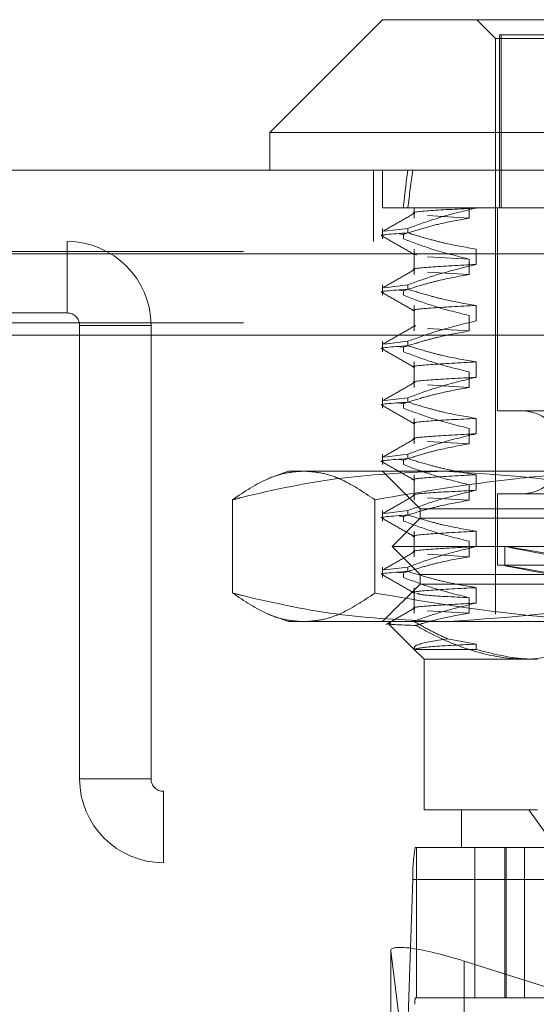
# Model space of a CAD drawing. Units: inches. Extents: x 0 to 23.4, y 0 to 16.5.
# Drawn here: x 5.6 to 5.7, y 3.2 to 3.3 of the extents above; entities that cross this region are included whole.
import ezdxf

# ---------------------------------------------------------------- set-up
doc = ezdxf.new("R2010")
doc.units = ezdxf.units.IN
doc.header["$MEASUREMENT"] = 0
doc.linetypes.add('HIDDEN', pattern=[0.07500000000000001, 0.05, -0.025])

msp = doc.modelspace()

# ---------------------------------------------------------------- linework, layer by layer
at = {"color": 7, "linetype": 'Continuous', "lineweight": 15}
for p, q in [((5.6816680771, 3.3168239096), (5.6669042975, 3.3020601301)), ((5.6816680771, 3.3168239096), (5.7899357936, 3.3168239096)), ((5.6669042975, 3.3020601301), (5.6669042975, 3.2971388703)), ((5.8046995731, 3.3020601301), (5.6669042975, 3.3020601301)), ((3.5045769353, 3.2971388703), (7.9670269353, 3.2971388703)), ((3.5047197023, 3.2861763703), (7.9668841684, 3.2861763703))]:
    msp.add_line(p, q, dxfattribs=at)
at = {"color": 7, "linetype": 'HIDDEN', "lineweight": 0}
for p, q in [((5.6939712267, 3.3168239096), (5.6964318566, 3.3143632797)), ((5.6964318566, 3.3143632797), (5.7751720141, 3.3143632797)), ((5.6964318566, 3.3143632797), (5.6964318566, 3.2390680041)), ((5.7744151629, 3.3148554057), (5.6969401912, 3.3148554057)), ((5.6969401912, 3.2922176104), (5.6969401912, 3.3148554057)), ((5.6971887077, 3.2922176104), (5.6971887077, 3.3148554057)), ((5.6804894353, 3.2971388703), (5.6804894353, 3.2878013703)), ((5.6816680771, 3.2971388703), (5.6816680771, 3.2922176104)), ((5.684970261, 3.2922176104), (5.6816680771, 3.2922176104)), ((5.6938826372, 3.2922176104), (5.684970261, 3.2922176104)), ((5.6858111627, 3.2922176104), (5.6858111627, 3.2908700677)), ((5.6929956988, 3.2922176104), (5.6929956988, 3.2908700677)), ((5.7126827501, 3.2922176104), (5.6938826372, 3.2922176104)), ((5.6938826372, 3.2921856512), (5.6938826372, 3.2922176104)), ((5.6966779196, 3.2922176104), (5.6966779196, 3.2656428073)), ((5.6929956988, 3.2908700677), (5.6875469481, 3.2911890587)), ((5.6816680771, 3.2895219894), (5.6816680771, 3.2881568316)), ((5.684970261, 3.2895219894), (5.6819332959, 3.2891416471)), ((5.684970261, 3.2895219894), (5.684970261, 3.2889400727)), ((5.68389208, 3.2888050439), (5.6843763918, 3.2887387482)), ((5.6843763918, 3.2881568316), (5.6843763918, 3.2887387482)), ((3.5045769353, 3.2878013703), (7.9670269353, 3.2878013703)), ((5.6404269353, 3.2784638703), (5.6404269353, 3.2878013703)), ((7.9668841684, 3.2861763703), (3.5047197023, 3.2861763703)), ((7.8634635244, 3.2865085312), (3.6142510244, 3.2865085312)), ((5.6858111627, 3.2868197113), (5.6858111627, 3.2834881779)), ((5.6861452811, 3.2860755064), (5.6858905657, 3.286121371)), ((5.6929956988, 3.2855041278), (5.6875469481, 3.2858231188)), ((5.6938826372, 3.2848037614), (5.6938826372, 3.2868197113)), ((5.6929956988, 3.2855041278), (5.6929956988, 3.2834881779)), ((5.6929956988, 3.2834881779), (5.6875469481, 3.2838071689)), ((5.6816680771, 3.2821400996), (5.6816680771, 3.2807749418)), ((5.684970261, 3.2821400996), (5.6819332959, 3.2817597574)), ((5.684970261, 3.2821400996), (5.684970261, 3.2815581829)), ((5.6837773115, 3.2814388644), (5.6843763918, 3.2813568585)), ((5.6843763918, 3.2807749418), (5.6843763918, 3.2813568585)), ((5.6858111627, 3.2794378215), (5.6858111627, 3.2761062881)), ((5.6938826372, 3.2774218717), (5.6938826372, 3.2794378215)), ((5.5498894353, 3.2784638703), (5.6404269353, 3.2784638703)), ((5.6929956988, 3.278122238), (5.6929956988, 3.2761062881)), ((7.8634635244, 3.2771710312), (3.6142510244, 3.2771710312)), ((5.6420519353, 3.2768388703), (5.6420519353, 3.2175138703)), ((5.6420519353, 3.2768388703), (5.6513894353, 3.2768388703)), ((5.6513894353, 3.2768388703), (5.6513894353, 3.2175138703)), ((3.6279572744, 3.2755460312), (7.8497572744, 3.2755460312)), ((5.6929956988, 3.2761062881), (5.6875469481, 3.2764252791)), ((5.6816680771, 3.2747582098), (5.6816680771, 3.273393052)), ((5.684970261, 3.2747582098), (5.6819332959, 3.2743778676)), ((5.68389208, 3.2740412644), (5.6843763918, 3.2739749687)), ((5.6843763918, 3.273393052), (5.6843763918, 3.2739749687)), ((5.684970261, 3.2747582098), (5.684970261, 3.2741762932)), ((5.6858111627, 3.2720559318), (5.6858111627, 3.2687243984)), ((5.6938826372, 3.2700399819), (5.6938826372, 3.2720559318)), ((5.6929956988, 3.2707403483), (5.6929956988, 3.2687243984)), ((5.6929956988, 3.2687243984), (5.6875469481, 3.2690433894)), ((5.6816680771, 3.2673763201), (5.6816680771, 3.2660111623)), ((5.684970261, 3.2673763201), (5.6819332959, 3.2669959778)), ((5.68389208, 3.2666593746), (5.6843763918, 3.266593079)), ((5.6843763918, 3.2660111623), (5.6843763918, 3.266593079)), ((5.684970261, 3.2673763201), (5.684970261, 3.2667944034)), ((5.7749259511, 3.2656428073), (5.6966779196, 3.2656428073)), ((5.6858111627, 3.264674042), (5.6858111627, 3.2613425086)), ((5.6938826372, 3.2626580921), (5.6938826372, 3.264674042)), ((5.6929956988, 3.2633584585), (5.6929956988, 3.2613425086)), ((5.6929956988, 3.2613425086), (5.6875469481, 3.2616614996)), ((5.6816680771, 3.2599944303), (5.6816680771, 3.2586292725)), ((5.684970261, 3.2599944303), (5.6819332959, 3.2596140881)), ((5.684970261, 3.2599944303), (5.684970261, 3.2594125136)), ((5.6837773115, 3.2592931951), (5.6843763918, 3.2592111892)), ((5.6843763918, 3.2586292725), (5.6843763918, 3.2592111892)), ((5.6693649274, 3.2577687915), (5.667303629, 3.2570185403)), ((5.6693649274, 3.2577687915), (5.68961564, 3.2577687915)), ((5.6816680771, 3.2577687915), (5.6865893369, 3.2528475317)), ((5.6858111627, 3.2572921523), (5.6858111627, 3.2539606189)), ((5.68961564, 3.2577687915), (5.7540673008, 3.2577687915)), ((5.6938826372, 3.2552762024), (5.6938826372, 3.2572921523)), ((5.6929956988, 3.2559765687), (5.6929956988, 3.2539606189)), ((5.7749259511, 3.2548160356), (5.6966779196, 3.2548160356)), ((5.6966779196, 3.2548160356), (5.6966779196, 3.2454656419)), ((5.662043298, 3.2418245803), (5.662043298, 3.2540279634)), ((5.6806572512, 3.2418245803), (5.6806572512, 3.2540279634)), ((5.6929956988, 3.2539606189), (5.6875469481, 3.2542796098)), ((5.6816680771, 3.2526125406), (5.6816680771, 3.2512473828)), ((5.684970261, 3.2526125406), (5.6819332959, 3.2522321983)), ((5.684970261, 3.2526125406), (5.684970261, 3.2520306239)), ((5.6865893369, 3.2528475317), (5.7015898647, 3.2528475317)), ((5.6865893369, 3.2528475317), (5.6865893369, 3.2516172167)), ((5.7015898647, 3.2528475317), (5.7850145337, 3.2528475317)), ((5.6865893369, 3.2516172167), (5.682898392, 3.2479262718)), ((5.68389208, 3.2518955951), (5.6843763918, 3.2518292994)), ((5.6843763918, 3.2512473828), (5.6843763918, 3.2518292994)), ((5.6865893369, 3.2516172167), (5.7850145337, 3.2516172167)), ((5.6858111627, 3.2499102625), (5.6858111627, 3.2465787291)), ((5.6938826372, 3.2478943126), (5.6938826372, 3.2499102625)), ((5.6929956988, 3.248594679), (5.6929956988, 3.2465787291)), ((5.682898392, 3.2479262718), (5.7887054786, 3.2479262718)), ((5.682898392, 3.2479262718), (5.6865893369, 3.244235327)), ((5.6976621715, 3.2479313647), (5.6976621715, 3.2454290783)), ((5.6929956988, 3.2465787291), (5.6875469481, 3.2468977201)), ((5.6816680771, 3.2452306508), (5.6816680771, 3.243865493)), ((5.684970261, 3.2452306508), (5.6819332959, 3.2448503086)), ((5.6837773115, 3.2445294155), (5.6843763918, 3.2444474097)), ((5.6843763918, 3.243865493), (5.6843763918, 3.2444474097)), ((5.684970261, 3.2452306508), (5.684970261, 3.2446487341)), ((5.7749259511, 3.2454656419), (5.6966779196, 3.2454656419)), ((5.6865893369, 3.244235327), (5.7850145337, 3.244235327)), ((5.6865893369, 3.244235327), (5.6865893369, 3.243005012)), ((5.6865893369, 3.243005012), (5.6816680771, 3.2380837521)), ((5.6858111627, 3.2425283727), (5.6858111627, 3.2391968393)), ((5.7015898647, 3.243005012), (5.6865893369, 3.243005012)), ((5.6938826372, 3.2405124228), (5.6938826372, 3.2425283727)), ((5.7850145337, 3.243005012), (5.7015898647, 3.243005012)), ((5.6929956988, 3.2412127892), (5.6929956988, 3.2391968393)), ((5.6929956988, 3.2391968393), (5.6875469481, 3.2395158303)), ((5.6673029702, 3.2388342432), (5.6693649274, 3.2380837521)), ((5.68961564, 3.2380837521), (5.6693649274, 3.2380837521)), ((5.7540673008, 3.2380837521), (5.68961564, 3.2380837521)), ((5.6824346058, 3.2378093494), (5.6858111627, 3.2344327925)), ((5.6938826372, 3.235146483), (5.6901546435, 3.2358436128)), ((5.6858111627, 3.2344327925), (5.6870814629, 3.2331624923)), ((5.685814976, 3.2344327925), (5.6938826372, 3.2344327925)), ((5.6938826372, 3.2344327925), (5.6938826372, 3.235146483)), ((5.7019319854, 3.2331624923), (5.6870814629, 3.2331624923)), ((5.6870814629, 3.2331624923), (5.6870814629, 3.2134774529)), ((5.6513894353, 3.2175138703), (5.6420519353, 3.2175138703)), ((5.6530144353, 3.2158888703), (5.6530144353, 3.2065513703)), ((5.8185894353, 3.2158888703), (5.6530144353, 3.2158888703)), ((5.6870814629, 3.2134774529), (5.7019319854, 3.2134774529)), ((5.6920027227, 3.2134774529), (5.6920027227, 3.2085561931)), ((5.7007803573, 3.2134774529), (5.7043178904, 3.2085561931)), ((5.6859334138, 3.2085561931), (5.7818726965, 3.2085561931)), ((5.6861121411, 3.2085561931), (5.6861121411, 3.1888711537)), ((5.6937195804, 3.2085561931), (5.6937195804, 3.1888711537)), ((5.6976502125, 3.2085561931), (5.6976502125, 3.1888711537)), ((5.6977999743, 3.2085561931), (5.6977999743, 3.1888711537)), ((5.700200206, 3.1888711537), (5.700200206, 3.2085561931)), ((5.8185894353, 3.2065513703), (5.6530144353, 3.2065513703)), ((5.6847852402, 3.1798710238), (5.6856173992, 3.2043442443)), ((5.7815566818, 3.2043442443), (5.6856173992, 3.2043442443)), ((5.6827206864, 3.1950435846), (5.6827206864, 3.1799263703)), ((5.6827232796, 3.1727106913), (5.6827232796, 3.1950034931)), ((5.6827232796, 3.1950034931), (5.6847401775, 3.179092504)), ((5.705363839, 3.1895642686), (5.692337282, 3.1936782083)), ((5.692337282, 3.1799263703), (5.692337282, 3.1936782083)), ((5.7818726965, 3.1888711537), (5.6859334138, 3.1888711537))]:
    msp.add_line(p, q, dxfattribs=at)
for centre, radius, start, end in [((5.6404269353, 3.2768388703), 0.0109625000000007, 0, 90), ((5.6404269353, 3.2768388703), 0.0016250000000007, 0, 90), ((5.6998767385, 3.2602294214), 0.0054133858267722, 270, 90), ((5.6530144353, 3.2175138703), 0.0109624999999993, 180, 270), ((5.6530144353, 3.2175138703), 0.0016249999999998, 180, 270), ((5.7068560461, 3.2048685777), 0.0212451182493873, 170.0042739869, 181.4142140959), ((5.6901179403, 3.1881336307), 0.0042490236498166, 170.004273987, 181.4142140961)]:
    msp.add_arc(centre, radius, start, end, dxfattribs=at)
for centre, major_axis, ratio, start_param, end_param in [((5.7358019353, 2.9674144608), (-0.03933314916774933, 0.360869618419442), 0.1030671127, 0.4074220889064787, 0.4397934372223165), ((5.7358019353, 2.9674144608), (-0.03806866735832504, 0.3608695498447996), 0.1066507997, 0.4074051861273159, 0.4397765344431471), ((5.7358019353, 3.2408856132), (0.03813975283106608, -0.007045872099120665), 0.00410153, 1.671030969611792, 4.567757947378471), ((5.7358019353, 3.2383833267), (0.03813975283106608, -0.00704587209912022), 0.00410153, 1.707227033481738, 4.531561883508683), ((5.692563206, 3.1918959287), (0.009829391075616202, -0.003231774237772989), 0.1572503506, 1.645408080082908, 3.216204406878039)]:
    msp.add_ellipse(centre, major_axis=major_axis, ratio=ratio, start_param=start_param, end_param=end_param, dxfattribs=at)
for points, knots in [([(5.684970261035942, 3.289521989371175), (5.686213957780621, 3.28997557341583), (5.689155578848346, 3.291048401167011), (5.692152685932494, 3.291769454276964), (5.693882637173591, 3.292185651192002)], [0, 0, 0, 0, 0.4227929825237181, 1, 1, 1, 1]), ([(5.685892321965618, 3.291486994687997), (5.685865465514122, 3.291491635587898), (5.68522538696662, 3.291602243665341), (5.687418353697664, 3.291848021652102), (5.691729475205673, 3.29207319153777), (5.69388263717359, 3.292185651192001)], [0, 0, 0, 0, 0.0214519136634142, 0.5112704387095816, 1, 1, 1, 1]), ([(5.685854818035091, 3.291536265494293), (5.685163766225087, 3.291136951216583), (5.683781629339323, 3.290338303439028), (5.682399459747574, 3.289539714446119), (5.681708358318429, 3.289140410339306)], [0, 0, 0, 0, 0.4999879658250642, 1, 1, 1, 1]), ([(5.692995698847721, 3.290870067676716), (5.69172092081222, 3.290642983687338), (5.689636237104413, 3.290271626259002), (5.686766815653469, 3.289507918938201), (5.685173488117374, 3.288995231258001), (5.684376391841938, 3.288738748249272)], [0, 0, 0, 0, 0.4402664732982451, 0.7199812974651234, 1, 1, 1, 1]), ([(5.681770902885341, 3.288513487227182), (5.681736722474998, 3.288517990026955), (5.680741569154274, 3.288649087813708), (5.682892860160675, 3.288797122520636), (5.684970261035944, 3.288940072697451)], [0, 0, 0, 0, 0.0343468786476949, 1, 1, 1, 1]), ([(5.681707847928306, 3.288467530730065), (5.682398918918345, 3.288068257541837), (5.683781028723691, 3.287269729754654), (5.685163103026648, 3.286471147597541), (5.685854124091173, 3.286071865814255)], [0, 0, 0, 0, 0.5000116397163368, 0.9999999999999999, 0.9999999999999999, 0.9999999999999999, 0.9999999999999999]), ([(5.684376391841938, 3.288156831575548), (5.685619522565148, 3.28769196211808), (5.688465393589035, 3.286627746992351), (5.691363525955389, 3.285908943959067), (5.692995698847718, 3.285504127795571)], [0, 0, 0, 0, 0.4368190662103857, 1, 1, 1, 1]), ([(5.693882637173592, 3.286819711310858), (5.692482044750815, 3.287062701339218), (5.69038142277038, 3.287427140119764), (5.687414814996573, 3.288187075744662), (5.685848234310315, 3.288669630231922), (5.684970261035942, 3.288940072697451)], [0, 0, 0, 0, 0.4679312626688753, 0.7018078062601043, 1, 1, 1, 1]), ([(5.684970261035942, 3.282140099607395), (5.68621395778062, 3.282593683652051), (5.689155578848345, 3.283666511403231), (5.692152685932494, 3.284387564513185), (5.693882637173592, 3.284803761428222)], [0, 0, 0, 0, 0.4227929825238217, 1, 1, 1, 1]), ([(5.685890565748298, 3.284105421152995), (5.685864339965131, 3.284109957030093), (5.685225402137537, 3.284220464443367), (5.6874187898203, 3.284466135615193), (5.691729620471992, 3.284691303015359), (5.693882637173591, 3.284803761428222)], [0, 0, 0, 0, 0.0209757988840275, 0.5110326462387972, 1, 1, 1, 1]), ([(5.685854818035091, 3.284154375730512), (5.685163766225087, 3.283755061452802), (5.683781629339324, 3.282956413675248), (5.682399459747575, 3.28215782468234), (5.68170835831843, 3.281758520575526)], [0, 0, 0, 0, 0.4999879658250835, 1, 1, 1, 1]), ([(5.69299569884772, 3.283488177912937), (5.691640648053383, 3.283245154545075), (5.689608341676902, 3.282880667883613), (5.686739393595616, 3.282115736865209), (5.685224924955662, 3.28162936502658), (5.684376391841938, 3.281356858485492)], [0, 0, 0, 0, 0.4680233101994588, 0.7019417734271765, 0.9999999999999999, 0.9999999999999999, 0.9999999999999999, 0.9999999999999999]), ([(5.681770902885342, 3.281131597463403), (5.681736722475, 3.281136100263175), (5.680741569154274, 3.281267198049925), (5.682892860160675, 3.281415232756856), (5.684970261035944, 3.281558182933672)], [0, 0, 0, 0, 0.0343468786476966, 1, 1, 1, 1]), ([(5.681707847928307, 3.281085640966285), (5.682398918918346, 3.280686367778057), (5.683781028723692, 3.279887839990874), (5.685163103026649, 3.279089257833763), (5.685854124091175, 3.278689976050476)], [0, 0, 0, 0, 0.5000116397163078, 0.9999999999999999, 0.9999999999999999, 0.9999999999999999, 0.9999999999999999]), ([(5.684376391841938, 3.280774941811769), (5.685581015345838, 3.280323899229356), (5.688426599438514, 3.279258438034652), (5.691324543740827, 3.278537804923028), (5.692995698847718, 3.278122238031791)], [0, 0, 0, 0, 0.4233308398794206, 1, 1, 1, 1]), ([(5.693882637173592, 3.279437821547078), (5.692482044750814, 3.279680811575438), (5.690381422770379, 3.280045250355985), (5.687414814996573, 3.280805185980883), (5.685848234310314, 3.281287740468142), (5.684970261035941, 3.281558182933672)], [0, 0, 0, 0, 0.4679312626688371, 0.7018078062599299, 1, 1, 1, 1]), ([(5.685890565748295, 3.278739481271851), (5.685864339965129, 3.278744017148948), (5.685225402137536, 3.278854524562218), (5.6874187898203, 3.279100195734051), (5.691729620471992, 3.279325363134214), (5.69388263717359, 3.279437821547077)], [0, 0, 0, 0, 0.0209757988839894, 0.5110326462387663, 1, 1, 1, 1]), ([(5.685854818035092, 3.276772485966734), (5.685163766225088, 3.276373171689023), (5.683781629339324, 3.275574523911469), (5.682399459747574, 3.274775934918561), (5.68170835831843, 3.274376630811747)], [0, 0, 0, 0, 0.4999879658250898, 1, 1, 1, 1]), ([(5.684970261035942, 3.274758209843616), (5.686213957780621, 3.275211793888271), (5.689155578848347, 3.276284621639452), (5.692152685932495, 3.277005674749406), (5.693882637173592, 3.277421871664443)], [0, 0, 0, 0, 0.4227929825237855, 1, 1, 1, 1]), ([(5.685890565748296, 3.276723531389216), (5.685857005769334, 3.276728022605178), (5.68574431942359, 3.276743103029258), (5.68591313031294, 3.276759979713486), (5.686031666345494, 3.276771830223833)], [0, 0, 0, 0, 0.2978176170323869, 1, 1, 1, 1]), ([(5.692995698847718, 3.276106288149156), (5.691640648053382, 3.275863264781295), (5.6896083416769, 3.275498778119834), (5.686739393595615, 3.274733847101431), (5.685224924955662, 3.274247475262801), (5.68437639184194, 3.273974968721713)], [0, 0, 0, 0, 0.4680233101993604, 0.7019417734271781, 1, 1, 1, 1]), ([(5.681770902885342, 3.273749707699623), (5.681736722475, 3.273754210499396), (5.680741569154274, 3.27388530828615), (5.682892860160675, 3.274033342993079), (5.684970261035943, 3.274176293169893)], [0, 0, 0, 0, 0.0343468786476677, 1, 1, 1, 1]), ([(5.693882637173592, 3.272055931783299), (5.692482044750814, 3.272298921811659), (5.69038142277038, 3.272663360592206), (5.687414814996573, 3.273423296217103), (5.685848234310315, 3.273905850704363), (5.684970261035943, 3.274176293169892)], [0, 0, 0, 0, 0.4679312626688924, 0.7018078062599988, 0.9999999999999999, 0.9999999999999999, 0.9999999999999999, 0.9999999999999999]), ([(5.681707847928307, 3.273703751202505), (5.682398918918345, 3.273304478014277), (5.683781028723691, 3.272505950227094), (5.685163103026648, 3.271707368069983), (5.685854124091175, 3.271308086286697)], [0, 0, 0, 0, 0.5000116397163445, 0.9999999999999999, 0.9999999999999999, 0.9999999999999999, 0.9999999999999999]), ([(5.684376391841938, 3.273393052047989), (5.685581015345838, 3.272942009465576), (5.688426599438515, 3.271876548270872), (5.691324543740827, 3.271155915159247), (5.692995698847718, 3.270740348268012)], [0, 0, 0, 0, 0.4233308398794043, 1, 1, 1, 1]), ([(5.685890565748296, 3.271357591508071), (5.68586433996513, 3.271362127385169), (5.685225402137536, 3.271472634798439), (5.6874187898203, 3.27171830597027), (5.691729620471992, 3.271943473370434), (5.693882637173591, 3.272055931783297)], [0, 0, 0, 0, 0.0209757988840269, 0.5110326462387667, 1, 1, 1, 1]), ([(5.685854818035092, 3.269390596202954), (5.685163766225088, 3.268991281925243), (5.683781629339324, 3.268192634147689), (5.682399459747575, 3.267394045154781), (5.68170835831843, 3.266994741047967)], [0, 0, 0, 0, 0.4999879658250949, 1, 1, 1, 1]), ([(5.684970261035944, 3.267376320079836), (5.686213957780622, 3.267829904124492), (5.689155578848348, 3.268902731875672), (5.692152685932495, 3.269623784985626), (5.693882637173592, 3.270039981900664)], [0, 0, 0, 0, 0.4227929825237305, 1, 1, 1, 1]), ([(5.685890565748296, 3.269341641625437), (5.68586433996513, 3.269346177502534), (5.685225402137536, 3.269456684915804), (5.6874187898203, 3.269702356087635), (5.691729620471992, 3.2699275234878), (5.693882637173591, 3.270039981900663)], [0, 0, 0, 0, 0.020975798884046, 0.5110326462387843, 0.9999999999999999, 0.9999999999999999, 0.9999999999999999, 0.9999999999999999]), ([(5.692995698847718, 3.268724398385377), (5.691640648053382, 3.268481375017516), (5.689608341676902, 3.268116888356055), (5.686739393595615, 3.267351957337651), (5.685224924955662, 3.266865585499021), (5.68437639184194, 3.266593078957933)], [0, 0, 0, 0, 0.4680233101995078, 0.7019417734270752, 1, 1, 1, 1]), ([(5.681770902885342, 3.266367817935844), (5.681736722475, 3.266372320735616), (5.680741569154274, 3.266503418522367), (5.682892860160675, 3.266651453229297), (5.684970261035944, 3.266794403406112)], [0, 0, 0, 0, 0.0343468786477529, 1, 1, 1, 1]), ([(5.681707847928306, 3.266321861438726), (5.682398918918345, 3.265922588250498), (5.683781028723691, 3.265124060463315), (5.685163103026648, 3.264325478306203), (5.685854124091173, 3.263926196522917)], [0, 0, 0, 0, 0.5000116397163272, 1, 1, 1, 1]), ([(5.693882637173592, 3.264674042019519), (5.692482044750815, 3.26491703204788), (5.690381422770381, 3.265281470828425), (5.687414814996575, 3.266041406453324), (5.685848234310316, 3.266523960940583), (5.684970261035944, 3.266794403406112)], [0, 0, 0, 0, 0.467931262668822, 0.7018078062600954, 1, 1, 1, 1]), ([(5.68437639184194, 3.266011162284209), (5.68558101534584, 3.265560119701797), (5.688426599438516, 3.264494658507093), (5.691324543740828, 3.263774025395468), (5.692995698847721, 3.263358458504233)], [0, 0, 0, 0, 0.4233308398793605, 1, 1, 1, 1]), ([(5.685890565748296, 3.263975701744291), (5.68586433996513, 3.263980237621388), (5.685225402137536, 3.264090745034662), (5.6874187898203, 3.264336416206491), (5.691729620471992, 3.264561583606655), (5.69388263717359, 3.264674042019518)], [0, 0, 0, 0, 0.0209757988840848, 0.5110326462388154, 1, 1, 1, 1]), ([(5.684970261035944, 3.259994430316056), (5.686213957780622, 3.260448014360712), (5.689155578848348, 3.261520842111893), (5.692152685932496, 3.262241895221846), (5.693882637173592, 3.262658092136884)], [0, 0, 0, 0, 0.422792982523729, 0.9999999999999999, 0.9999999999999999, 0.9999999999999999, 0.9999999999999999]), ([(5.685890565748296, 3.261959751861657), (5.685864339965129, 3.261964287738754), (5.685225402137536, 3.26207479515203), (5.6874187898203, 3.262320466323853), (5.691729620471992, 3.26254563372402), (5.69388263717359, 3.262658092136883)], [0, 0, 0, 0, 0.0209757988840848, 0.5110326462388147, 1, 1, 1, 1]), ([(5.685854818035091, 3.262008706439175), (5.685163766225087, 3.261609392161465), (5.683781629339324, 3.26081074438391), (5.682399459747575, 3.260012155391002), (5.68170835831843, 3.259612851284188)], [0, 0, 0, 0, 0.4999879658250965, 1, 1, 1, 1]), ([(5.69299569884772, 3.261342508621598), (5.691640648053383, 3.261099485253736), (5.6896083416769, 3.260734998592274), (5.686739393595617, 3.259970067573871), (5.685224924955663, 3.259483695735241), (5.68437639184194, 3.259211189194153)], [0, 0, 0, 0, 0.4680233101992355, 0.7019417734270915, 1, 1, 1, 1]), ([(5.681770902885342, 3.258985928172064), (5.681736722475, 3.258990430971837), (5.680741569154274, 3.259121528758585), (5.682892860160675, 3.259269563465517), (5.684970261035943, 3.259412513642333)], [0, 0, 0, 0, 0.0343468786477876, 1, 1, 1, 1]), ([(5.681707847928307, 3.258939971674947), (5.682398918918346, 3.258540698486718), (5.683781028723692, 3.257742170699536), (5.685163103026649, 3.256943588542424), (5.685854124091175, 3.256544306759138)], [0, 0, 0, 0, 0.5000116397163127, 0.9999999999999999, 0.9999999999999999, 0.9999999999999999, 0.9999999999999999]), ([(5.68437639184194, 3.25862927252043), (5.68558101534584, 3.258178229938018), (5.688426599438515, 3.257112768743314), (5.69132454374083, 3.256392135631689), (5.692995698847721, 3.255976568740453)], [0, 0, 0, 0, 0.4233308398794682, 1, 1, 1, 1]), ([(5.693882637173592, 3.25729215225574), (5.692482044750814, 3.257535142284099), (5.690381422770379, 3.257899581064645), (5.687414814996575, 3.258659516689546), (5.685848234310316, 3.259142071176804), (5.684970261035943, 3.259412513642333)], [0, 0, 0, 0, 0.4679312626688512, 0.701807806259788, 1, 1, 1, 1]), ([(5.662043297951531, 3.254027963363585), (5.662440655540456, 3.254127385405605), (5.667172802409536, 3.255311406342853), (5.676335076948901, 3.257217574335087), (5.685178303736526, 3.257584617399208), (5.689615640024426, 3.257768791518766)], [0, 0, 0, 0, 0.0436758706790817, 0.5201376303083621, 1, 1, 1, 1]), ([(5.671350274562697, 3.257768791518764), (5.670574409910941, 3.257718264614816), (5.669020659325285, 3.257617079174259), (5.665906649559675, 3.256616303123236), (5.663590876903473, 3.255064798872956), (5.662043297951531, 3.254027963363585)], [0, 0, 0, 0, 0.2486064242476273, 0.497860517808943, 1, 1, 1, 1]), ([(5.680657251173861, 3.254027963363585), (5.679122383288077, 3.255057135970441), (5.676814991307635, 3.256604307972372), (5.673701129372403, 3.257614111700982), (5.672134551723201, 3.257717188226303), (5.671350274562697, 3.257768791518764)], [0, 0, 0, 0, 0.4980316689857115, 0.7486991484196379, 1, 1, 1, 1]), ([(5.717536569857923, 3.257768791518764), (5.714462170840583, 3.257718264614817), (5.708305363383345, 3.257617079174263), (5.695965957867545, 3.256616303123237), (5.686789603251429, 3.255064798872956), (5.680657251173861, 3.254027963363585)], [0, 0, 0, 0, 0.2486064242476652, 0.497860517809001, 1, 1, 1, 1]), ([(5.685890565748296, 3.256593811980512), (5.68586433996513, 3.256598347857609), (5.685225402137537, 3.256708855270879), (5.6874187898203, 3.256954526442711), (5.691729620471993, 3.257179693842875), (5.693882637173591, 3.257292152255738)], [0, 0, 0, 0, 0.0209757988840284, 0.5110326462387931, 1, 1, 1, 1]), ([(5.689615640024426, 3.257768791518766), (5.696798269260724, 3.257325594561312), (5.706048243815147, 3.256754834127467), (5.715153075773021, 3.254526083375243), (5.717187982097321, 3.254027963363586)], [0, 0, 0, 0, 0.7765025940384592, 1, 1, 1, 1]), ([(5.684970261035943, 3.252612540552277), (5.686213957780621, 3.253066124596933), (5.689155578848348, 3.254138952348113), (5.692152685932496, 3.254860005458067), (5.693882637173592, 3.255276202373105)], [0, 0, 0, 0, 0.4227929825238145, 1, 1, 1, 1]), ([(5.685890565748296, 3.254577862097877), (5.68586433996513, 3.254582397974975), (5.685225402137536, 3.254692905388245), (5.6874187898203, 3.254938576560077), (5.691729620471992, 3.255163743960241), (5.693882637173591, 3.255276202373103)], [0, 0, 0, 0, 0.0209757988840469, 0.5110326462388018, 1, 1, 1, 1]), ([(5.685854818035091, 3.254626816675395), (5.685163766225087, 3.254227502397685), (5.683781629339324, 3.25342885462013), (5.682399459747574, 3.252630265627222), (5.681708358318429, 3.252230961520409)], [0, 0, 0, 0, 0.4999879658250926, 1, 1, 1, 1]), ([(5.692995698847721, 3.253960618857818), (5.691640648053385, 3.253717595489956), (5.689608341676903, 3.253353108828494), (5.686739393595617, 3.252588177810092), (5.685224924955663, 3.252101805971462), (5.68437639184194, 3.251829299430374)], [0, 0, 0, 0, 0.4680233101993538, 0.7019417734271889, 0.9999999999999999, 0.9999999999999999, 0.9999999999999999, 0.9999999999999999]), ([(5.681770902885341, 3.251604038408284), (5.681736722474998, 3.251608541208057), (5.680741569154273, 3.25173963899481), (5.682892860160674, 3.25188767370174), (5.684970261035943, 3.252030623878554)], [0, 0, 0, 0, 0.0343468786476983, 0.9999999999999999, 0.9999999999999999, 0.9999999999999999, 0.9999999999999999]), ([(5.681707847928306, 3.251558081911167), (5.682398918918345, 3.251158808722939), (5.683781028723691, 3.250360280935756), (5.685163103026648, 3.249561698778645), (5.685854124091175, 3.249162416995358)], [0, 0, 0, 0, 0.5000116397163125, 0.9999999999999999, 0.9999999999999999, 0.9999999999999999, 0.9999999999999999]), ([(5.684376391841941, 3.251247382756651), (5.68558101534584, 3.250796340174237), (5.688426599438515, 3.249730878979534), (5.69132454374083, 3.249010245867909), (5.692995698847721, 3.248594678976673)], [0, 0, 0, 0, 0.423330839879368, 1, 1, 1, 1]), ([(5.693882637173592, 3.24991026249196), (5.692482044750815, 3.25015325252032), (5.690381422770382, 3.250517691300867), (5.687414814996573, 3.251277626925765), (5.685848234310315, 3.251760181413025), (5.684970261035943, 3.252030623878554)], [0, 0, 0, 0, 0.4679312626687039, 0.7018078062599148, 1, 1, 1, 1]), ([(5.685890565748296, 3.249211922216733), (5.68586433996513, 3.24921645809383), (5.685225402137536, 3.249326965507104), (5.6874187898203, 3.24957263667893), (5.691729620471992, 3.249797804079095), (5.693882637173591, 3.249910262491958)], [0, 0, 0, 0, 0.020975798883971, 0.511032646238756, 1, 1, 1, 1]), ([(5.685854818035091, 3.247244926911615), (5.685163766225087, 3.246845612633905), (5.683781629339323, 3.24604696485635), (5.682399459747574, 3.245248375863442), (5.681708358318429, 3.244849071756629)], [0, 0, 0, 0, 0.4999879658250792, 0.9999999999999999, 0.9999999999999999, 0.9999999999999999, 0.9999999999999999]), ([(5.684970261035943, 3.245230650788498), (5.686213957780621, 3.245684234833153), (5.689155578848347, 3.246757062584334), (5.692152685932495, 3.247478115694288), (5.693882637173592, 3.247894312609326)], [0, 0, 0, 0, 0.4227929825238327, 1, 1, 1, 1]), ([(5.685890565748295, 3.247195972334098), (5.685864339965129, 3.247200508211195), (5.685225402137536, 3.247311015624465), (5.687418789820299, 3.247556686796297), (5.691729620471992, 3.247781854196461), (5.693882637173591, 3.247894312609325)], [0, 0, 0, 0, 0.020975798884008, 0.5110326462387623, 1, 1, 1, 1]), ([(5.692995698847721, 3.246578729094039), (5.691640648053385, 3.246335705726178), (5.689608341676903, 3.245971219064717), (5.686739393595616, 3.245206288046311), (5.685224924955662, 3.244719916207683), (5.68437639184194, 3.244447409666595)], [0, 0, 0, 0, 0.4680233101993559, 0.7019417734270486, 0.9999999999999999, 0.9999999999999999, 0.9999999999999999, 0.9999999999999999]), ([(5.681770902885342, 3.244222148644505), (5.681736722474998, 3.244226651444278), (5.680741569154273, 3.244357749231033), (5.682892860160674, 3.244505783937961), (5.684970261035942, 3.244648734114774)], [0, 0, 0, 0, 0.0343468786477856, 1, 1, 1, 1]), ([(5.693882637173592, 3.242528372728181), (5.692482044750815, 3.242771362756542), (5.690381422770382, 3.243135801537088), (5.687414814996573, 3.243895737161985), (5.685848234310315, 3.244378291649245), (5.684970261035942, 3.244648734114774)], [0, 0, 0, 0, 0.4679312626687332, 0.701807806259951, 1, 1, 1, 1]), ([(5.681707847928304, 3.244176192147387), (5.682398918918344, 3.243776918959159), (5.683781028723691, 3.242978391171977), (5.685163103026648, 3.242179809014865), (5.685854124091175, 3.241780527231579)], [0, 0, 0, 0, 0.5000116397163112, 1, 1, 1, 1]), ([(5.684376391841938, 3.243865492992871), (5.685581015345838, 3.243414450410458), (5.688426599438515, 3.242348989215754), (5.691324543740828, 3.24162835610413), (5.69299569884772, 3.241212789212895)], [0, 0, 0, 0, 0.4233308398793708, 1, 1, 1, 1]), ([(5.689615640024426, 3.238083752148687), (5.685212313562534, 3.23826525139849), (5.676369121707514, 3.238629755984155), (5.667206249136262, 3.240532759222077), (5.662440655374675, 3.241725157574916), (5.662043297951531, 3.241824580303866)], [0, 0, 0, 0, 0.4761863843724901, 0.9563241772323928, 1, 1, 1, 1]), ([(5.662043297951531, 3.241824580303866), (5.663578165837318, 3.240795407697011), (5.665885557817764, 3.23924823569508), (5.66899941975299, 3.238238431966469), (5.670565997402193, 3.238135355441147), (5.671350274562697, 3.238083752148685)], [0, 0, 0, 0, 0.4980316689857138, 0.7486991484197263, 1, 1, 1, 1]), ([(5.671350274562697, 3.238083752148685), (5.672126139214453, 3.238134279052634), (5.673679889800107, 3.238235464493191), (5.676793899565721, 3.239236240544215), (5.679109672221923, 3.240787744794495), (5.680657251173862, 3.241824580303866)], [0, 0, 0, 0, 0.2486064242477117, 0.4978605178090041, 1, 1, 1, 1]), ([(5.680657251173862, 3.241824580303866), (5.686739235072905, 3.240795407697011), (5.695882380879654, 3.23924823569508), (5.708221200610816, 3.238238431966472), (5.714428835891535, 3.238135355441147), (5.717536569857924, 3.238083752148685)], [0, 0, 0, 0, 0.498031668985719, 0.7486991484196928, 1, 1, 1, 1]), ([(5.685890565748296, 3.241830032452953), (5.68586433996513, 3.24183456833005), (5.685225402137536, 3.241945075743324), (5.6874187898203, 3.242190746915152), (5.691729620471993, 3.242415914315317), (5.693882637173591, 3.24252837272818)], [0, 0, 0, 0, 0.0209757988839711, 0.5110326462387458, 1, 1, 1, 1]), ([(5.69299569884772, 3.241212789212893), (5.690837125154721, 3.241319565392473), (5.686944450003393, 3.241512120773997), (5.686391574859341, 3.241700326333404), (5.686145281100859, 3.241784167784937)], [0, 0, 0, 0, 0.5545219184971589, 1, 1, 1, 1]), ([(5.717187982097323, 3.241824580303867), (5.715153075773022, 3.241326460292209), (5.706048243815147, 3.239097709539979), (5.696798269260724, 3.238526949106139), (5.689615640024426, 3.238083752148687)], [0, 0, 0, 0, 0.2234974059614981, 1, 1, 1, 1]), ([(5.685890565748298, 3.239814082570319), (5.685864339965131, 3.239818618447416), (5.685225402137537, 3.239929125860688), (5.687418789820302, 3.240174797032518), (5.691729620471995, 3.240399964432682), (5.693882637173592, 3.240512422845545)], [0, 0, 0, 0, 0.0209757988839892, 0.5110326462387591, 1, 1, 1, 1]), ([(5.685721581015351, 3.238128526483216), (5.686757233214544, 3.238495498711044), (5.689452633602857, 3.239450584874294), (5.692194361728198, 3.240107756134734), (5.693882637173594, 3.240512422845546)], [0, 0, 0, 0, 0.3842294464607798, 1, 1, 1, 1]), ([(5.685854818035094, 3.239863037147836), (5.685234678224971, 3.239504697680692), (5.683994371502942, 3.238788003086001), (5.682754038126905, 3.238071356386923), (5.682133857887703, 3.237713025207706)], [0, 0, 0, 0, 0.499989074563375, 1, 1, 1, 1]), ([(5.685721581015351, 3.238128526483216), (5.68652251056815, 3.237674098140788), (5.687982539740895, 3.236845712380079), (5.689479067420923, 3.236155289654293), (5.690154643528277, 3.235843612761349)], [0, 0, 0, 0, 0.5485709242995203, 1, 1, 1, 1]), ([(5.692995698847721, 3.239196839330259), (5.691640583556261, 3.238954277270074), (5.689608180446935, 3.238590482478272), (5.687290403517518, 3.237969616126376), (5.686319320092335, 3.237680301130661), (5.6860163447521, 3.23759003565296)], [0, 0, 0, 0, 0.5792226418974605, 0.8687186291842893, 1, 1, 1, 1]), ([(5.6860163447521, 3.23759003565296), (5.685920411330833, 3.237593651075006), (5.683719085214237, 3.237676611975036), (5.681519065123263, 3.237763929953691), (5.682636212954596, 3.237862274560812), (5.682775653659229, 3.237874549786104)], [0, 0, 0, 0, 0.0383488640613399, 0.8799681579773928, 1, 1, 1, 1]), ([(5.700780357260107, 3.23316249230617), (5.700237171107506, 3.233174155270839), (5.697716878383005, 3.233228269472503), (5.693189604927874, 3.234154458992289), (5.68885021821014, 3.236001780426673), (5.686489011093876, 3.237325127992568), (5.6860163447521, 3.23759003565296)], [0, 0, 0, 0, 0.107467235413075, 0.4986299636639694, 0.8996357670960938, 1, 1, 1, 1]), ([(5.714460091364031, 3.236986256198254), (5.712799144786769, 3.236151830015045), (5.708381947166274, 3.233932718695388), (5.703701112825703, 3.233458436054892), (5.700780357260107, 3.23316249230617)], [0, 0, 0, 0, 0.3760181725978613, 1, 1, 1, 1]), ([(5.690154643528277, 3.235843612761349), (5.688641254357357, 3.235600525253587), (5.685717273521676, 3.235130862044845), (5.685783180898985, 3.234659963943113), (5.685814976044817, 3.234432792503017)], [0, 0, 0, 0, 0.5175783481385949, 1, 1, 1, 1]), ([(5.685844733686189, 3.234466553180437), (5.686241773362839, 3.234579587323104), (5.687040557580016, 3.234806995047002), (5.691593005954905, 3.235032876841669), (5.693882637173592, 3.2351464829644)], [0, 0, 0, 0, 0.4970549844527033, 1, 1, 1, 1]), ([(5.693882637173592, 3.23443279250302), (5.695996657508269, 3.23389619632168), (5.698665115951892, 3.233218868583898), (5.701369982620176, 3.233172190773464), (5.701931985436485, 3.233162492306168)], [0, 0, 0, 0, 0.7922253163535552, 1, 1, 1, 1])]:
    msp.add_open_spline(points, degree=3, knots=knots, dxfattribs=at)

doc.saveas('drawing.dxf')
